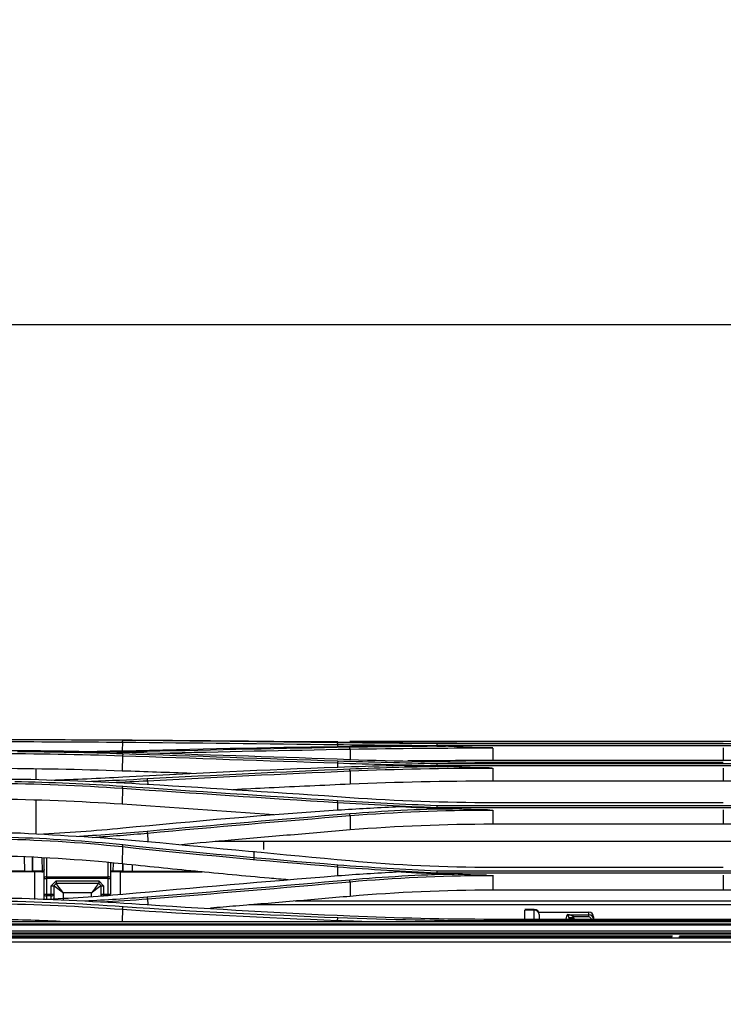
# Model space of a CAD drawing. Units: millimetres. Extents: x 0 to 10015, y -46 to 4140.
# Drawn here: x 627 to 775, y 1482 to 1690 of the extents above; entities that cross this region are included whole.
import ezdxf

# ---------------------------------------------------------------- set-up
doc = ezdxf.new("R2010")
doc.units = ezdxf.units.MM
doc.layers.add('LG-DIMENSION', color=7, linetype='Continuous')
doc.layers.add('LG-Product', color=3, linetype='Continuous')
doc.styles.add('GHS', font='txt')
doc.dimstyles.new('LG_DIM', dxfattribs={"dimtxt": 20, "dimasz": 20, "dimexe": 5, "dimexo": 10, "dimgap": 5, "dimtad": 1, "dimtoh": 1, "dimdec": 0, "dimzin": 0, "dimdsep": 46, "dimtxsty": 'GHS', "dimcen": 0.09, "dimclrd": 7, "dimclre": 7, "dimadec": 0, "dimazin": 0, "dimtfac": 1, "dimtdec": 0, "dimtofl": 0, "dimtmove": 0, "dimatfit": 0, "dimfxl": 30, "dimtolj": 1, "dimtzin": 0, "dimarcsym": 0})

# ---------------------------------------------------------------- blocks, each defined once
blk = doc.blocks.new('*D2')
at = {"layer": 'Defpoints', "color": 0, "transparency": 16777216}
for p in [(1569, 1625.34), (571, 1482), (1569, 1482)]:
    blk.add_point(p, dxfattribs=at)
at = {"layer": 'LG-DIMENSION', "color": 7, "lineweight": -2, "transparency": 16777216}
for p, q in [((571, 1492), (571, 1630.34)), ((1569, 1492), (1569, 1630.34)), ((591, 1625.34), (1549, 1625.34))]:
    blk.add_line(p, q, dxfattribs=at)
at = {"layer": 'LG-DIMENSION', "color": 7, "transparency": 16777216}
for points in [[(591, 1628.67), (591, 1622), (571, 1625.34)], [(1549, 1628.67), (1549, 1622), (1569, 1625.34)]]:
    blk.add_solid(points, dxfattribs=at)
at = {"layer": 'LG-DIMENSION', "color": 0, "transparency": 16777216, "insert": (1070, 1643.11), "char_height": 20, "attachment_point": 5, "style": 'GHS'}
blk.add_mtext('\\A1;998 [39 9/32]', dxfattribs=at)

msp = doc.modelspace()

# ---------------------------------------------------------------- linework, layer by layer
at = {"layer": 'LG-Product', "color": 3, "linetype": 'Continuous'}
for p, q in [((605.36, 1537.83), (628.35, 1537.83)), ((648.58, 1537.29), (648.56, 1535.48)), ((693.94, 1536.77), (693.93, 1536.37)), ((714.88, 1536.57), (787.22, 1536.57)), ((787.19, 1536.95), (714.9, 1536.95)), ((775.34, 1537.42), (726.74, 1537.42)), ((726.74, 1537.09), (775.34, 1537.09)), ((605.36, 1535.55), (628.07, 1535.55)), ((648.58, 1534.44), (648.54, 1531.19)), ((696.61, 1535.81), (696.63, 1533.64)), ((714.88, 1536.42), (716.7, 1536.42)), ((726.74, 1536.03), (726.74, 1533.4)), ((775.34, 1536.07), (775.34, 1533.4)), ((693.94, 1532.88), (693.93, 1532.03)), ((714.88, 1532.34), (787.22, 1532.34)), ((787.19, 1532.71), (714.9, 1532.71)), ((775.34, 1533.4), (726.74, 1533.4)), ((726.74, 1533.09), (775.34, 1533.09)), ((696.61, 1531.21), (696.64, 1528.42)), ((714.88, 1532.15), (717.32, 1532.15)), ((726.74, 1531.83), (726.74, 1529.05)), ((775.34, 1531.83), (775.34, 1529.05)), ((605.36, 1529.51), (627.65, 1529.51)), ((653.9, 1529.15), (653.91, 1528.41)), ((775.34, 1529.05), (726.74, 1529.05)), ((648.58, 1527.57), (648.54, 1524.17)), ((693.94, 1524.55), (693.93, 1522.97)), ((726.74, 1524.56), (775.34, 1524.56)), ((714.87, 1523.24), (718.24, 1523.24)), ((714.88, 1523.48), (787.22, 1523.48)), ((787.19, 1523.84), (714.9, 1523.84)), ((726.74, 1522.97), (726.74, 1519.96)), ((775.34, 1522.98), (775.34, 1519.96)), ((696.6, 1521.8), (696.64, 1518.76)), ((775.34, 1519.96), (726.74, 1519.96)), ((605.36, 1518.13), (627.11, 1518.13)), ((653.9, 1518.11), (653.92, 1516.33)), ((831.96, 1516.3), (668.12, 1516.3)), ((678.39, 1514.61), (678.39, 1516.3)), ((648.59, 1515.26), (648.54, 1511.61)), ((627.85, 1513.08), (627.89, 1510.11)), ((629.59, 1513.02), (629.64, 1510.11)), ((629.64, 1510.11), (629.59, 1513.02)), ((631.59, 1512.9), (631.64, 1510.11)), ((632.08, 1504.18), (632.08, 1512.87)), ((632.58, 1512.85), (632.58, 1504.15)), ((645.58, 1505.22), (645.58, 1511.87)), ((646.08, 1511.82), (646.08, 1505.22)), ((646.64, 1510.11), (646.67, 1511.77)), ((648.64, 1510.11), (648.67, 1511.6)), ((648.67, 1511.6), (648.64, 1510.11)), ((630.08, 1509.91), (619.14, 1509.91)), ((631.6, 1509.91), (619.14, 1509.91)), ((629.64, 1510.11), (629.64, 1510.11)), ((630.08, 1504.11), (630.08, 1509.91)), ((631.58, 1509.91), (631.58, 1509.91)), ((631.98, 1510.11), (631.64, 1510.11)), ((646.64, 1510.11), (646.08, 1510.11)), ((665.42, 1509.91), (646.08, 1509.91)), ((648.08, 1509.91), (648.08, 1505.2)), ((648.08, 1509.91), (665.43, 1509.91)), ((648.64, 1510.11), (648.64, 1510.11)), ((650.66, 1511.39), (650.64, 1510.11)), ((650.64, 1510.11), (663.36, 1510.11)), ((693.94, 1510.99), (693.92, 1509.12)), ((706.69, 1509.91), (705.98, 1509.91)), ((714.88, 1509.7), (787.21, 1509.7)), ((787.19, 1510.05), (714.91, 1510.05)), ((726.74, 1510.92), (775.34, 1510.92)), ((632.58, 1508.89), (645.58, 1508.89)), ((645.58, 1508.53), (632.58, 1508.53)), ((634.58, 1508.01), (633.58, 1507.01)), ((634.08, 1507.01), (634.58, 1507.51)), ((634.58, 1508.01), (643.58, 1508.01)), ((634.58, 1508.01), (634.58, 1507.51)), ((643.58, 1507.51), (634.58, 1507.51)), ((644.58, 1507.01), (643.58, 1508.01)), ((643.58, 1508.01), (643.58, 1507.51)), ((643.58, 1507.51), (644.08, 1507.01)), ((696.6, 1507.88), (696.64, 1504.76)), ((714.88, 1509.44), (718.57, 1509.44)), ((726.74, 1509.24), (726.74, 1506.08)), ((775.34, 1509.2), (775.34, 1506.08)), ((633.58, 1504.11), (633.58, 1507.01)), ((634.08, 1507.02), (634.08, 1504.09)), ((642.08, 1505.52), (636.08, 1505.52)), ((636.08, 1505.52), (636.08, 1503.99)), ((642.08, 1504.76), (642.08, 1505.52)), ((644.08, 1504.9), (644.08, 1507.02)), ((644.58, 1507.01), (644.58, 1504.87)), ((775.34, 1506.08), (726.74, 1506.08)), ((605.36, 1504.39), (627.34, 1504.39)), ((632.58, 1505.22), (633.58, 1505.22)), ((633.58, 1504.87), (632.58, 1504.87)), ((644.58, 1505.22), (645.58, 1505.22)), ((645.58, 1504.87), (644.58, 1504.87)), ((653.9, 1504.24), (653.91, 1503.03)), ((816.03, 1503.76), (685, 1503.76)), ((648.58, 1502.04), (648.55, 1499.48)), ((826.49, 1502.95), (675.25, 1502.95)), ((824.24, 1503.01), (675.95, 1503.01)), ((735.47, 1501.97), (733.47, 1501.97)), ((735.47, 1501.88), (733.47, 1501.88)), ((735.47, 1501.97), (735.47, 1501.88)), ((736.34, 1501.46), (746.97, 1501.46)), ((746.97, 1500.42), (746.97, 1501.46)), ((608.36, 1499.48), (898.74, 1499.48)), ((693.94, 1499.7), (693.94, 1499.48)), ((726.74, 1499.98), (775.34, 1499.98)), ((775.34, 1499.6), (726.74, 1499.6)), ((742.21, 1499.98), (742.39, 1500.9)), ((742.39, 1500.9), (746.97, 1500.9)), ((742.81, 1500.08), (742.8, 1499.98)), ((742.82, 1499.98), (742.81, 1500.08)), ((746.97, 1500.42), (743.77, 1500.42)), ((743.81, 1500.13), (743.82, 1499.98)), ((747.97, 1500.43), (747.97, 1499.98)), ((898.74, 1498.9), (608.86, 1498.9)), ((898.74, 1498.69), (608.86, 1498.69)), ((608.86, 1497.47), (1521.56, 1497.47)), ((1521.56, 1497.02), (608.86, 1497.02)), ((764.56, 1496.15), (584.06, 1496.15)), ((764.56, 1496.15), (584.06, 1496.15)), ((584.06, 1496.04), (1552.06, 1496.04)), ((1552.06, 1495.1), (584.06, 1495.1)), ((615.24, 1496.84), (1515.18, 1496.84)), ((764.59, 1496.34), (615.24, 1496.34)), ((1364.3, 1496.15), (765.95, 1496.15)), ((1364.3, 1496.15), (765.95, 1496.15)), ((1364.35, 1496.34), (766.07, 1496.34))]:
    msp.add_line(p, q, dxfattribs=at)
msp.add_arc((735.47, 1500.97), 1, 0, 90, dxfattribs=at)
at = {"layer": 'LG-Product', "color": 3, "linetype": 'Continuous', "extrusion": (1, 0, 0)}
msp.add_ellipse((676.39, 1514.61), major_axis=(0, 2), ratio=1, start_param=3.141593, end_param=4.569589, dxfattribs=at)
msp.add_ellipse((676.39, 1514.61), major_axis=(0, 2), ratio=1, start_param=3.141593, end_param=4.569589, dxfattribs=at)
at = {"layer": 'LG-Product', "color": 3, "linetype": 'Continuous'}
for centre, major_axis, ratio, start_param, end_param in [((627.64, 1510.11), (2, 0), 0.000059, 4.837755, 6.283185), ((631.64, 1510.11), (2, 0), 0.000059, 1.570796, 3.141593), ((630.08, 1509.91), (2, 0), 0.000059, 0.722734, 1.570796), ((631.58, 1510.41), (-0.354, 0.354), 0.999941, 2.356165, 3.926961), ((648.08, 1509.91), (2, 0), 0.000059, 1.570796, 3.141593), ((646.64, 1510.11), (2, 0), 0.000059, 0, 1.570796), ((650.64, 1510.11), (2, 0), 0.000059, 3.141593, 4.712389), ((632.58, 1508.53), (0.5, 0), 0.707065, 1.570796, 3.141593), ((632.58, 1508.53), (-0.5, 0), 0.000059, 0, 1.570796), ((636.08, 1505.52), (-1.5, 2), 0.000028, 4.712427, 6.283223), ((642.08, 1505.52), (1.5, 2), 0.000028, 6.283148, 7.853944), ((645.58, 1508.53), (0.5, 0), 0.707065, 0, 1.570796), ((645.58, 1508.53), (0.5, 0), 0.000059, 4.712389, 6.283185), ((633.58, 1507.01), (-0.5, 0), 0.000059, 1.570796, 3.141593), ((636.08, 1505.52), (-2, 1.5), 0.000038, 4.712417, 6.283214), ((642.08, 1505.52), (2, 1.5), 0.000038, 6.283157, 7.853953), ((644.58, 1507.01), (0.5, 0), 0.000059, 3.141593, 4.712389), ((632.58, 1505.22), (-0.5, 0), 0.000059, 0, 1.570796), ((632.58, 1505.22), (-0.5, 0), 0.707148, 0, 1.570796), ((633.58, 1505.22), (-0.5, 0), 0.000059, 1.570796, 3.141593), ((633.58, 1505.22), (-0.5, 0), 0.707148, 1.570796, 3.141593), ((644.58, 1505.22), (0.5, 0), 0.000059, 3.141593, 4.712389), ((644.58, 1505.22), (0.5, 0), 0.707148, 3.141593, 4.712389), ((645.58, 1505.22), (0.5, 0), 0.000059, 4.712389, 6.283185), ((735.47, 1500.92), (1, 0), 0.966928, 0, 1.570796), ((746.97, 1500.43), (0, 1.03), 0.967347, 4.712389, 6.283185), ((742.39, 1500.42), (-0.335, 0.588), 0.450843, 4.067812, 5.382357), ((742.39, 1500.42), (-1.43, 0.14), 0.336206, 3.431566, 4.746111), ((743.77, 1500.42), (0.972, 0.234), 0.000057, 1.570783, 3.029727), ((742.31, 1500.03), (0.115, 0.575), 0.852467, 4.970651, 5.159513), ((743.81, 1500.13), (0.999, 0.052), 0.000059, 1.570793, 3.075607), ((742.31, 1500.03), (0.3, 1.52), 0.966106, 4.970667, 5.159529), ((746.97, 1499.9), (0, 1), 0.999457, 4.712389, 6.283185), ((746.97, 1499.9), (0, 0.517), 0.967347, 4.712389, 6.283185)]:
    msp.add_ellipse(centre, major_axis=major_axis, ratio=ratio, start_param=start_param, end_param=end_param, dxfattribs=at)
for points, degree in [([(621.26, 1537.41), (630.47, 1537.39), (639.63, 1537.36), (648.58, 1537.28)], 3), ([(648.68, 1537.66), (641.52, 1537.72), (634.24, 1537.76), (626.91, 1537.77)], 3), ([(628.35, 1537.83), (636.87, 1537.81), (645.42, 1537.78), (653.82, 1537.72)], 3), ([(648.58, 1537.28), (648.68, 1537.66)], 1), ([(648.58, 1537.28), (663.62, 1537.14), (678.74, 1536.96), (693.94, 1536.78)], 3), ([(694.01, 1537.16), (678.82, 1537.34), (663.7, 1537.52), (648.68, 1537.66)], 3), ([(653.81, 1537.72), (668.04, 1537.61), (682.28, 1537.47), (696.52, 1537.29)], 3), ([(681.82, 1537.44), (685.88, 1537.44), (689.94, 1537.44), (694.01, 1537.43)], 3), ([(693.94, 1536.78), (694.01, 1537.16)], 1), ([(693.94, 1536.78), (700.88, 1536.69), (707.9, 1536.64), (714.88, 1536.57)], 3), ([(714.9, 1536.95), (707.93, 1537.02), (700.93, 1537.07), (694.01, 1537.16)], 3), ([(694.01, 1536.37), (697.91, 1536.43), (701.84, 1536.47), (705.77, 1536.51)], 3), ([(726.74, 1537.42), (716.6, 1537.42), (706.45, 1537.43), (696.52, 1537.44)], 3), ([(696.52, 1537.29), (706.43, 1537.17), (716.58, 1537.09), (726.74, 1537.09)], 3), ([(714.88, 1536.42), (711.84, 1536.45), (708.8, 1536.48), (705.77, 1536.51)], 3), ([(714.9, 1536.95), (714.88, 1536.57)], 1), ([(714.88, 1536.55), (714.88, 1536.42)], 1), ([(810.74, 1537.45), (799.2, 1537.44), (787.27, 1537.42), (775.34, 1537.42)], 3), ([(621.26, 1534.94), (630.47, 1534.88), (639.63, 1534.72), (648.58, 1534.42)], 3), ([(648.68, 1534.8), (641.39, 1535.04), (633.95, 1535.19), (626.47, 1535.27)], 3), ([(628.06, 1535.55), (636.68, 1535.41), (645.33, 1535.29), (653.82, 1535.03)], 3), ([(641.42, 1535.32), (643.85, 1535.37), (646.27, 1535.42), (648.67, 1535.48)], 3), ([(653.82, 1535.29), (651.96, 1535.24), (650.1, 1535.2), (648.24, 1535.16)], 3), ([(648.68, 1534.8), (648.58, 1534.42)], 1), ([(648.58, 1534.42), (663.62, 1533.92), (678.74, 1533.4), (693.94, 1532.89)], 3), ([(648.67, 1535.48), (663.7, 1535.87), (678.82, 1536.15), (694.01, 1536.37)], 3), ([(694.01, 1533.27), (678.82, 1533.77), (663.7, 1534.29), (648.68, 1534.8)], 3), ([(653.81, 1535.03), (668.04, 1534.62), (682.28, 1534.15), (696.52, 1533.64)], 3), ([(696.52, 1536.19), (682.28, 1535.94), (668.04, 1535.64), (653.82, 1535.29)], 3), ([(656.1, 1534.97), (669.59, 1535.29), (683.1, 1535.57), (696.61, 1535.82)], 3), ([(696.61, 1535.82), (696.52, 1536.2)], 1), ([(716.71, 1536.42), (709.92, 1536.38), (703.17, 1536.31), (696.53, 1536.19)], 3), ([(696.61, 1535.82), (706.51, 1535.99), (716.61, 1536.07), (726.74, 1536.07)], 3), ([(694.01, 1533.27), (693.94, 1532.9)], 1), ([(693.94, 1532.89), (700.88, 1532.66), (707.9, 1532.52), (714.88, 1532.34)], 3), ([(694, 1532.03), (697.88, 1532.18), (701.79, 1532.28), (705.71, 1532.38)], 3), ([(714.9, 1532.71), (707.93, 1532.89), (700.93, 1533.03), (694.01, 1533.27)], 3), ([(696.52, 1533.64), (706.44, 1533.29), (716.59, 1533.08), (726.74, 1533.09)], 3), ([(714.88, 1532.15), (711.82, 1532.22), (708.76, 1532.3), (705.71, 1532.38)], 3), ([(726.74, 1533.4), (720.73, 1533.4), (714.72, 1533.37), (708.76, 1533.31)], 3), ([(714.9, 1532.71), (714.88, 1532.34)], 1), ([(714.88, 1532.32), (714.88, 1532.15)], 1), ([(793.07, 1533.31), (787.19, 1533.37), (781.27, 1533.4), (775.34, 1533.4)], 3), ([(648.54, 1531.19), (639.6, 1531.5), (630.45, 1531.67), (621.25, 1531.72)], 3), ([(630.36, 1529.41), (630.36, 1530.15), (630.36, 1530.89), (630.36, 1531.63)], 3), ([(663.07, 1530.69), (658.22, 1530.86), (653.38, 1531.03), (648.54, 1531.19)], 3), ([(648.66, 1529.96), (663.68, 1530.81), (678.8, 1531.48), (694, 1532.03)], 3), ([(696.52, 1531.58), (682.28, 1530.96), (668.04, 1530.28), (653.82, 1529.52)], 3), ([(653.9, 1529.15), (668.13, 1529.91), (682.36, 1530.59), (696.61, 1531.21)], 3), ([(696.61, 1531.21), (696.52, 1531.58)], 1), ([(717.33, 1532.15), (710.33, 1532.06), (703.37, 1531.87), (696.53, 1531.58)], 3), ([(696.61, 1531.21), (706.44, 1531.63), (716.48, 1531.83), (726.54, 1531.83)], 3), ([(726.54, 1531.83), (726.64, 1531.83), (726.74, 1531.83)], 2), ([(621.26, 1528.64), (630.48, 1528.52), (639.64, 1528.19), (648.58, 1527.57)], 3), ([(648.68, 1527.94), (641.19, 1528.45), (633.55, 1528.77), (625.85, 1528.93)], 3), ([(627.64, 1529.51), (636.4, 1529.21), (645.2, 1528.95), (653.82, 1528.42)], 3), ([(633.52, 1529.28), (638.61, 1529.45), (643.67, 1529.68), (648.66, 1529.96)], 3), ([(653.82, 1529.52), (649.93, 1529.31), (646.01, 1529.13), (642.07, 1528.98)], 3), ([(646.32, 1528.78), (648.86, 1528.89), (651.39, 1529.02), (653.9, 1529.15)], 3), ([(653.81, 1528.42), (668.04, 1527.56), (682.28, 1526.63), (696.52, 1525.63)], 3), ([(653.9, 1529.15), (653.82, 1529.52)], 1), ([(726.74, 1529.05), (716.62, 1529.05), (706.52, 1528.85), (696.64, 1528.42)], 3), ([(810.61, 1528.16), (799.1, 1528.78), (787.23, 1529.05), (775.34, 1529.05)], 3), ([(648.58, 1527.57), (648.68, 1527.94)], 1), ([(648.58, 1527.57), (663.62, 1526.55), (678.74, 1525.52), (693.94, 1524.55)], 3), ([(694.01, 1524.91), (678.82, 1525.88), (663.7, 1526.91), (648.68, 1527.94)], 3), ([(648.54, 1524.17), (639.61, 1524.8), (630.46, 1525.14), (621.25, 1525.26)], 3), ([(630.36, 1517.94), (630.36, 1520.31), (630.36, 1522.69), (630.36, 1525.06)], 3), ([(680.55, 1521.95), (669.84, 1522.68), (659.17, 1523.43), (648.54, 1524.17)], 3), ([(693.94, 1524.55), (694.01, 1524.9)], 1), ([(693.94, 1524.55), (700.88, 1524.1), (707.9, 1523.83), (714.88, 1523.48)], 3), ([(714.9, 1523.84), (707.93, 1524.19), (700.92, 1524.46), (694.01, 1524.91)], 3), ([(696.52, 1525.63), (706.42, 1524.94), (716.58, 1524.55), (726.74, 1524.56)], 3), ([(648.67, 1519.19), (663.68, 1520.67), (678.8, 1521.93), (694.01, 1522.98)], 3), ([(696.52, 1522.15), (682.27, 1521), (668.04, 1519.76), (653.81, 1518.46)], 3), ([(694.01, 1522.98), (698.05, 1523.26), (702.13, 1523.47), (706.21, 1523.66)], 3), ([(718.25, 1523.24), (710.94, 1523.08), (703.67, 1522.73), (696.52, 1522.15)], 3), ([(696.61, 1521.8), (696.52, 1522.16)], 1), ([(696.6, 1521.8), (706.27, 1522.57), (716.16, 1522.96), (726.08, 1522.97)], 3), ([(714.87, 1523.24), (711.98, 1523.38), (709.09, 1523.52), (706.2, 1523.66)], 3), ([(714.88, 1523.45), (714.87, 1523.24)], 1), ([(714.9, 1523.84), (714.88, 1523.48)], 1), ([(726.08, 1522.97), (726.41, 1522.97), (726.74, 1522.97)], 2), ([(653.9, 1518.11), (668.12, 1519.41), (682.36, 1520.65), (696.6, 1521.8)], 3), ([(726.74, 1519.96), (716.61, 1519.96), (706.5, 1519.57), (696.64, 1518.76)], 3), ([(810.61, 1518.29), (799.13, 1519.43), (787.25, 1519.96), (775.34, 1519.96)], 3), ([(627.11, 1518.13), (636.04, 1517.62), (645.03, 1517.18), (653.81, 1516.34)], 3), ([(630.79, 1517.89), (636.82, 1518.17), (642.79, 1518.61), (648.67, 1519.19)], 3), ([(653.81, 1518.46), (649.1, 1518.03), (644.34, 1517.68), (639.55, 1517.4)], 3), ([(642.22, 1517.21), (646.14, 1517.46), (650.04, 1517.76), (653.9, 1518.11)], 3), ([(653.9, 1518.11), (653.81, 1518.46)], 1), ([(621.26, 1516.93), (630.49, 1516.74), (639.66, 1516.19), (648.59, 1515.25)], 3), ([(648.68, 1515.6), (640.98, 1516.4), (633.1, 1516.93), (625.16, 1517.17)], 3), ([(653.81, 1516.34), (668.04, 1514.99), (682.27, 1513.63), (696.52, 1512.3)], 3), ([(648.59, 1515.25), (648.68, 1515.6)], 1), ([(648.59, 1515.25), (663.61, 1513.68), (678.73, 1512.25), (693.94, 1511.02)], 3), ([(694.01, 1511.36), (678.81, 1512.6), (663.69, 1514.03), (648.68, 1515.6)], 3), ([(648.54, 1511.61), (639.62, 1512.54), (630.47, 1513.1), (621.25, 1513.28)], 3), ([(696.52, 1512.3), (706.41, 1511.38), (716.57, 1510.92), (726.74, 1510.92)], 3), ([(627.89, 1510.11), (626.94, 1510.11), (626.02, 1510.11), (625.14, 1510.11)], 3), ([(693.94, 1511.01), (694.01, 1511.36)], 1), ([(693.94, 1511.01), (700.87, 1510.45), (707.9, 1510.12), (714.88, 1509.7)], 3), ([(714.91, 1510.05), (707.93, 1510.47), (700.92, 1510.8), (694.01, 1511.36)], 3), ([(694.01, 1509.13), (698.09, 1509.46), (702.2, 1509.7), (706.32, 1509.93)], 3), ([(714.88, 1509.44), (712.02, 1509.61), (709.17, 1509.77), (706.32, 1509.93)], 3), ([(714.88, 1509.71), (714.88, 1509.44)], 1), ([(714.91, 1510.05), (714.89, 1509.7)], 1), ([(648.67, 1505.24), (663.7, 1506.59), (678.81, 1507.92), (694.01, 1509.13)], 3), ([(696.52, 1508.2), (682.28, 1506.94), (668.05, 1505.72), (653.81, 1504.6)], 3), ([(653.9, 1504.24), (668.13, 1505.37), (682.37, 1506.59), (696.6, 1507.85)], 3), ([(718.59, 1509.44), (711.16, 1509.26), (703.77, 1508.84), (696.52, 1508.2)], 3), ([(696.6, 1507.85), (696.52, 1508.2)], 1), ([(696.6, 1507.85), (706.03, 1508.69), (715.68, 1509.15), (725.36, 1509.19)], 3), ([(725.36, 1509.19), (725.82, 1509.19), (726.28, 1509.19), (726.74, 1509.19)], 3), ([(726.74, 1506.08), (716.61, 1506.08), (706.5, 1505.62), (696.64, 1504.76)], 3), ([(810.61, 1504.28), (799.13, 1505.44), (787.25, 1506.08), (775.34, 1506.08)], 3), ([(621.26, 1503.25), (630.48, 1503.11), (639.64, 1502.68), (648.58, 1502.04)], 3), ([(648.71, 1502.56), (639.73, 1503.19), (630.53, 1503.62), (621.27, 1503.76)], 3), ([(627.34, 1504.39), (636.2, 1503.98), (645.1, 1503.64), (653.82, 1503.04)], 3), ([(631.83, 1504.16), (637.51, 1504.39), (643.13, 1504.75), (648.67, 1505.24)], 3), ([(653.81, 1504.6), (649.48, 1504.25), (645.09, 1503.99), (640.69, 1503.77)], 3), ([(644.04, 1503.58), (647.34, 1503.77), (650.64, 1503.98), (653.9, 1504.24)], 3), ([(653.9, 1504.24), (653.81, 1504.6)], 1), ([(648.58, 1502.04), (648.71, 1502.56)], 1), ([(648.58, 1502.04), (663.6, 1500.97), (678.73, 1500.3), (693.94, 1499.7)], 3), ([(694.04, 1500.22), (678.85, 1500.83), (663.72, 1501.49), (648.71, 1502.56)], 3), ([(653.81, 1503.04), (668.03, 1502.08), (682.27, 1501.28), (696.52, 1500.66)], 3), ([(733.47, 1499.96), (733.47, 1500.6), (733.47, 1501.24), (733.47, 1501.88)], 3), ([(735.47, 1499.98), (735.47, 1500.61), (735.47, 1501.25), (735.47, 1501.88)], 3), ([(635.47, 1499.49), (630.76, 1499.69), (626.01, 1499.84), (621.25, 1499.91)], 3), ([(693.94, 1499.7), (694.04, 1500.22)], 1), ([(693.94, 1499.7), (696.21, 1499.61), (698.48, 1499.52), (700.76, 1499.45)], 3), ([(726.74, 1499.6), (715.77, 1499.6), (704.81, 1499.79), (694.04, 1500.22)], 3), ([(696.52, 1500.66), (706.43, 1500.22), (716.58, 1499.98), (726.74, 1499.98)], 3), ([(736.47, 1500.92), (736.47, 1500.6), (736.47, 1500.29), (736.47, 1499.98)], 3), ([(775.34, 1499.98), (785.82, 1499.98), (796.31, 1500.23), (806.53, 1500.71)], 3), ([(806.43, 1500.16), (796.18, 1499.77), (785.76, 1499.6), (775.34, 1499.6)], 3)]:
    msp.add_open_spline(points, degree=degree, dxfattribs=at)
for points, knots in [([(726.74, 1536.07), (725.07, 1536.08), (721.72, 1536.11), (718.38, 1536.31), (716.71, 1536.42)], [0, 0, 0, 0, 0.499223, 1, 1, 1, 1]), ([(726.54, 1531.83), (725.01, 1531.84), (721.93, 1531.87), (718.87, 1532.05), (717.33, 1532.15)], [0, 0, 0, 0, 0.499312, 1, 1, 1, 1]), ([(696.64, 1528.42), (690.94, 1528.16), (685.24, 1527.9), (676.98, 1527.5), (674.42, 1527.38), (671.86, 1527.25)], [0, 0, 0, 0, 0.689799, 0.689799, 1, 1, 1, 1]), ([(726.08, 1522.97), (724.77, 1522.99), (722.16, 1523.02), (719.56, 1523.17), (718.25, 1523.24)], [0, 0, 0, 0, 0.499399, 1, 1, 1, 1]), ([(696.64, 1518.76), (692.45, 1518.41), (688.26, 1518.06), (679.88, 1517.34), (675.7, 1516.98), (668.02, 1516.29), (664.52, 1515.98), (661.03, 1515.66)], [0, 0, 0, 0, 0.352717, 0.352717, 0.705433, 0.705433, 1, 1, 1, 1]), ([(683.55, 1508.25), (682.2, 1508.36), (680.85, 1508.48), (674.32, 1509.06), (669.15, 1509.54), (658.83, 1510.55), (653.68, 1511.07), (648.54, 1511.61)], [0, 0, 0, 0, 0.115244, 0.115244, 0.557546, 0.557546, 1, 1, 1, 1]), ([(632.08, 1510.41), (632.08, 1510.41), (632.08, 1510.41), (632.08, 1510.33), (632.06, 1510.25), (631.97, 1510.09), (631.9, 1510.01), (631.74, 1509.93), (631.66, 1509.91), (631.58, 1509.91)], [0, 0, 0, 0, 0.005811, 0.005811, 0.356555, 0.356555, 0.748667, 0.748667, 1, 1, 1, 1]), ([(725.36, 1509.2), (724.23, 1509.22), (721.97, 1509.25), (719.72, 1509.38), (718.59, 1509.44)], [0, 0, 0, 0, 0.498858, 1, 1, 1, 1]), ([(696.64, 1504.76), (692.62, 1504.41), (688.6, 1504.07), (680.56, 1503.38), (676.55, 1503.05), (670.74, 1502.57), (668.95, 1502.43), (667.17, 1502.29)], [0, 0, 0, 0, 0.409076, 0.409076, 0.818151, 0.818151, 1, 1, 1, 1])]:
    msp.add_open_spline(points, degree=3, knots=knots, dxfattribs=at)

# ---------------------------------------------------------------- dimensions: what is measured, and where the dimension line sits
at = {"layer": 'LG-DIMENSION'}
dim = msp.add_linear_dim(base=(1569, 1625.34), p1=(571, 1482), p2=(1569, 1482), dimstyle='LG_DIM', dxfattribs=at)
dim.commit()
dim.dimension.update_dxf_attribs({"geometry": '*D2', "text_midpoint": (1070, 1643.11)})

doc.saveas('drawing.dxf')
